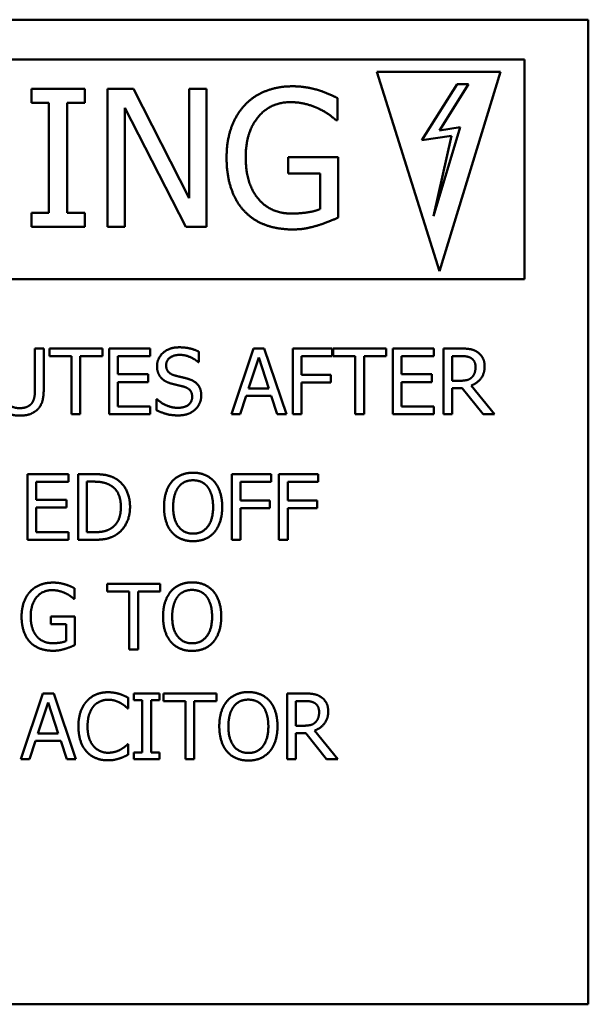
# Model space of a CAD drawing. Units: inches. Extents: x -180 to 97, y -92 to 97.
# Drawn here: x 29 to 31, y 2 to 5 of the extents above; entities that cross this region are included whole.
import ezdxf

# ---------------------------------------------------------------- set-up
doc = ezdxf.new("R2010")
doc.units = ezdxf.units.IN
doc.header["$MEASUREMENT"] = 0
doc.layers.add('Visible (ANSI)', color=7, linetype='Continuous', lineweight=50)

msp = doc.modelspace()

# ---------------------------------------------------------------- linework, layer by layer
at = {"layer": 'Visible (ANSI)'}
for p, q in [((26.5066, 5.0815), (30.5036, 5.0815)), ((30.5036, 5.0815), (30.5036, 2.0853)), ((30.3096, 4.9606), (26.5969, 4.9606)), ((30.3096, 4.2919), (30.3096, 4.9606)), ((30.0515, 4.3166), (29.8603, 4.9232)), ((29.8603, 4.9232), (30.2366, 4.9232)), ((30.2366, 4.9232), (30.0515, 4.3166)), ((30.105, 4.8856), (29.9981, 4.7146)), ((30.0516, 4.7448), (30.1397, 4.8856)), ((30.1397, 4.8856), (30.105, 4.8856)), ((28.8105, 4.8714), (28.8105, 4.8286)), ((28.9731, 4.8714), (28.8105, 4.8714)), ((28.9731, 4.8286), (28.9731, 4.8714)), ((29.0422, 4.8714), (29.0422, 4.4514)), ((29.1215, 4.8714), (29.0422, 4.8714)), ((29.2907, 4.5389), (29.1215, 4.8714)), ((29.2907, 4.8714), (29.2907, 4.5389)), ((29.3428, 4.8714), (29.2907, 4.8714)), ((29.3428, 4.4514), (29.3428, 4.8714)), ((28.8105, 4.8286), (28.8639, 4.8286)), ((28.8639, 4.8286), (28.8639, 4.4943)), ((28.9197, 4.8286), (28.9731, 4.8286)), ((28.9197, 4.4943), (28.9197, 4.8286)), ((29.7417, 4.7755), (29.7417, 4.8429)), ((29.0943, 4.8136), (29.2801, 4.4514)), ((29.0943, 4.4514), (29.0943, 4.8136)), ((29.7369, 4.7755), (29.7417, 4.7755)), ((30.0326, 4.4833), (30.1146, 4.7542)), ((30.1146, 4.7542), (30.0516, 4.7448)), ((29.9981, 4.7146), (30.088, 4.7281)), ((30.088, 4.7281), (30.0326, 4.4833)), ((29.5909, 4.6628), (29.5909, 4.6138)), ((29.7434, 4.6628), (29.5909, 4.6628)), ((29.7434, 4.4794), (29.7434, 4.6628)), ((29.5909, 4.6138), (29.6882, 4.6138)), ((29.6882, 4.6138), (29.6882, 4.5052)), ((28.8105, 4.4943), (28.8105, 4.4514)), ((28.8639, 4.4943), (28.8105, 4.4943)), ((28.9731, 4.4943), (28.9197, 4.4943)), ((28.9731, 4.4514), (28.9731, 4.4943)), ((28.8105, 4.4514), (28.9731, 4.4514)), ((29.0422, 4.4514), (29.0943, 4.4514)), ((29.2801, 4.4514), (29.3428, 4.4514)), ((26.5969, 4.2919), (30.3096, 4.2919)), ((28.8215, 4.081), (28.8215, 3.9556)), ((28.8481, 4.081), (28.8215, 4.081)), ((28.8481, 3.9562), (28.8481, 4.081)), ((28.8657, 4.081), (28.8657, 4.0573)), ((29.0265, 4.081), (28.8657, 4.081)), ((29.0265, 4.0573), (29.0265, 4.081)), ((29.1719, 4.081), (29.0468, 4.081)), ((29.0468, 4.081), (29.0468, 3.881)), ((29.1719, 4.0573), (29.1719, 4.081)), ((29.486, 4.081), (29.4186, 3.881)), ((29.5187, 4.081), (29.486, 4.081)), ((29.5861, 3.881), (29.5187, 4.081)), ((29.6051, 4.081), (29.6051, 3.881)), ((29.7247, 4.081), (29.6051, 4.081)), ((29.7247, 4.0573), (29.7247, 4.081)), ((29.7281, 4.081), (29.7281, 4.0573)), ((29.8889, 4.081), (29.7281, 4.081)), ((29.8889, 4.0573), (29.8889, 4.081)), ((30.0343, 4.081), (29.9092, 4.081)), ((29.9092, 4.081), (29.9092, 3.881)), ((30.0343, 4.0573), (30.0343, 4.081)), ((30.0635, 4.081), (30.0635, 3.881)), ((30.115, 4.081), (30.0635, 4.081)), ((28.8657, 4.0573), (28.9328, 4.0573)), ((28.9328, 4.0573), (28.9328, 3.881)), ((28.9594, 4.0573), (29.0265, 4.0573)), ((28.9594, 3.881), (28.9594, 4.0573)), ((29.0733, 4.0573), (29.1719, 4.0573)), ((29.0733, 4.0026), (29.0733, 4.0573)), ((29.3194, 4.0398), (29.3194, 4.0716)), ((29.4709, 3.9596), (29.5017, 4.0538)), ((29.5017, 4.0538), (29.5327, 3.9596)), ((29.6317, 4.0009), (29.6317, 4.0573)), ((29.6317, 4.0573), (29.7247, 4.0573)), ((29.7281, 4.0573), (29.7952, 4.0573)), ((29.7952, 4.0573), (29.7952, 3.881)), ((29.8218, 4.0573), (29.8889, 4.0573)), ((29.8218, 3.881), (29.8218, 4.0573)), ((29.9357, 4.0573), (30.0343, 4.0573)), ((29.9357, 4.0026), (29.9357, 4.0573)), ((30.09, 3.9828), (30.09, 4.058)), ((30.09, 4.058), (30.1164, 4.058)), ((29.3174, 4.0398), (29.3194, 4.0398)), ((29.1652, 4.0026), (29.0733, 4.0026)), ((29.1652, 3.9789), (29.1652, 4.0026)), ((29.7208, 4.0009), (29.6317, 4.0009)), ((29.7208, 3.9773), (29.7208, 4.0009)), ((30.0276, 4.0026), (29.9357, 4.0026)), ((30.0276, 3.9789), (30.0276, 4.0026)), ((29.0733, 3.9789), (29.1652, 3.9789)), ((29.0733, 3.9047), (29.0733, 3.9789)), ((29.5327, 3.9596), (29.4709, 3.9596)), ((29.6317, 3.9773), (29.7208, 3.9773)), ((29.6317, 3.881), (29.6317, 3.9773)), ((29.9357, 3.9789), (30.0276, 3.9789)), ((29.9357, 3.9047), (29.9357, 3.9789)), ((30.1134, 3.9828), (30.09, 3.9828)), ((30.09, 3.9606), (30.1205, 3.9606)), ((30.09, 3.881), (30.09, 3.9606)), ((30.1205, 3.9606), (30.1837, 3.881)), ((30.2182, 3.881), (30.1471, 3.968)), ((29.1912, 3.9264), (29.1912, 3.893)), ((29.1931, 3.9264), (29.1912, 3.9264)), ((29.4455, 3.881), (29.4636, 3.9369)), ((29.4636, 3.9369), (29.54, 3.9369)), ((29.54, 3.9369), (29.5581, 3.881)), ((29.1719, 3.9047), (29.0733, 3.9047)), ((29.1719, 3.881), (29.1719, 3.9047)), ((30.0343, 3.9047), (29.9357, 3.9047)), ((30.0343, 3.881), (30.0343, 3.9047)), ((28.9328, 3.881), (28.9594, 3.881)), ((29.0468, 3.881), (29.1719, 3.881)), ((29.4186, 3.881), (29.4455, 3.881)), ((29.5581, 3.881), (29.5861, 3.881)), ((29.6051, 3.881), (29.6317, 3.881)), ((29.7952, 3.881), (29.8218, 3.881)), ((29.9092, 3.881), (30.0343, 3.881)), ((30.0635, 3.881), (30.09, 3.881)), ((30.1837, 3.881), (30.2182, 3.881)), ((28.9236, 3.6988), (28.7985, 3.6988)), ((28.7985, 3.6988), (28.7985, 3.4988)), ((28.9236, 3.6751), (28.9236, 3.6988)), ((28.9528, 3.6988), (28.9528, 3.4988)), ((28.9983, 3.6988), (28.9528, 3.6988)), ((29.4199, 3.6988), (29.4199, 3.4988)), ((29.5395, 3.6988), (29.4199, 3.6988)), ((29.5395, 3.6751), (29.5395, 3.6988)), ((29.5633, 3.6988), (29.5633, 3.4988)), ((29.6829, 3.6988), (29.5633, 3.6988)), ((29.6829, 3.6751), (29.6829, 3.6988)), ((28.825, 3.6751), (28.9236, 3.6751)), ((28.825, 3.6204), (28.825, 3.6751)), ((28.9793, 3.5218), (28.9793, 3.6758)), ((28.9793, 3.6758), (28.9996, 3.6758)), ((29.4464, 3.6187), (29.4464, 3.6751)), ((29.4464, 3.6751), (29.5395, 3.6751)), ((29.5899, 3.6187), (29.5899, 3.6751)), ((29.5899, 3.6751), (29.6829, 3.6751)), ((28.9169, 3.6204), (28.825, 3.6204)), ((28.825, 3.5967), (28.9169, 3.5967)), ((28.825, 3.5225), (28.825, 3.5967)), ((28.9169, 3.5967), (28.9169, 3.6204)), ((29.5356, 3.6187), (29.4464, 3.6187)), ((29.5356, 3.5951), (29.5356, 3.6187)), ((29.679, 3.6187), (29.5899, 3.6187)), ((29.679, 3.5951), (29.679, 3.6187)), ((29.4464, 3.5951), (29.5356, 3.5951)), ((29.4464, 3.4988), (29.4464, 3.5951)), ((29.5899, 3.5951), (29.679, 3.5951)), ((29.5899, 3.4988), (29.5899, 3.5951)), ((28.9236, 3.5225), (28.825, 3.5225)), ((28.9236, 3.4988), (28.9236, 3.5225)), ((28.9996, 3.5218), (28.9793, 3.5218)), ((28.7985, 3.4988), (28.9236, 3.4988)), ((28.9528, 3.4988), (28.9988, 3.4988)), ((29.4199, 3.4988), (29.4464, 3.4988)), ((29.5633, 3.4988), (29.5899, 3.4988)), ((29.0412, 3.3651), (29.0412, 3.3414)), ((29.202, 3.3651), (29.0412, 3.3651)), ((29.202, 3.3414), (29.202, 3.3651)), ((28.9416, 3.3194), (28.9416, 3.3514)), ((29.0412, 3.3414), (29.1083, 3.3414)), ((29.1083, 3.3414), (29.1083, 3.1651)), ((29.1349, 3.3414), (29.202, 3.3414)), ((29.1349, 3.1651), (29.1349, 3.3414)), ((28.9393, 3.3194), (28.9416, 3.3194)), ((28.8698, 3.2657), (28.8698, 3.2424)), ((28.9424, 3.2657), (28.8698, 3.2657)), ((28.8698, 3.2424), (28.9161, 3.2424)), ((28.9161, 3.2424), (28.9161, 3.1907)), ((28.9424, 3.1784), (28.9424, 3.2657)), ((29.1083, 3.1651), (29.1349, 3.1651)), ((28.8458, 3.0313), (28.7784, 2.8313)), ((28.8785, 3.0313), (28.8458, 3.0313)), ((28.9459, 2.8313), (28.8785, 3.0313)), ((29.1223, 3.0313), (29.1223, 3.0109)), ((29.1998, 3.0313), (29.1223, 3.0313)), ((29.1998, 3.0109), (29.1998, 3.0313)), ((29.2122, 3.0313), (29.2122, 3.0077)), ((29.373, 3.0313), (29.2122, 3.0313)), ((29.373, 3.0077), (29.373, 3.0313)), ((29.5879, 3.0313), (29.5879, 2.8313)), ((29.6395, 3.0313), (29.5879, 3.0313)), ((28.8307, 2.9099), (28.8615, 3.0041)), ((28.8615, 3.0041), (28.8925, 2.9099)), ((29.1053, 2.9859), (29.1053, 3.018)), ((29.1223, 3.0109), (29.1477, 3.0109)), ((29.1477, 3.0109), (29.1477, 2.8517)), ((29.1743, 3.0109), (29.1998, 3.0109)), ((29.1743, 2.8517), (29.1743, 3.0109)), ((29.2122, 3.0077), (29.2793, 3.0077)), ((29.2793, 3.0077), (29.2793, 2.8313)), ((29.3059, 3.0077), (29.373, 3.0077)), ((29.3059, 2.8313), (29.3059, 3.0077)), ((29.6145, 2.9331), (29.6145, 3.0083)), ((29.6145, 3.0083), (29.6409, 3.0083)), ((29.1032, 2.9859), (29.1053, 2.9859)), ((28.8925, 2.9099), (28.8307, 2.9099)), ((29.6378, 2.9331), (29.6145, 2.9331)), ((29.6145, 2.9109), (29.645, 2.9109)), ((29.6145, 2.8313), (29.6145, 2.9109)), ((29.645, 2.9109), (29.7082, 2.8313)), ((29.7427, 2.8313), (29.6716, 2.9184)), ((28.8053, 2.8313), (28.8234, 2.8872)), ((28.8234, 2.8872), (28.8998, 2.8872)), ((28.8998, 2.8872), (28.9179, 2.8313)), ((29.1053, 2.8767), (29.1033, 2.8767)), ((29.1053, 2.8449), (29.1053, 2.8767)), ((29.1223, 2.8517), (29.1223, 2.8313)), ((29.1477, 2.8517), (29.1223, 2.8517)), ((29.1998, 2.8517), (29.1743, 2.8517)), ((29.1998, 2.8313), (29.1998, 2.8517)), ((28.7784, 2.8313), (28.8053, 2.8313)), ((28.9179, 2.8313), (28.9459, 2.8313)), ((29.1223, 2.8313), (29.1998, 2.8313)), ((29.2793, 2.8313), (29.3059, 2.8313)), ((29.5879, 2.8313), (29.6145, 2.8313)), ((29.7082, 2.8313), (29.7427, 2.8313)), ((30.5036, 2.0853), (26.5066, 2.0853))]:
    msp.add_line(p, q, dxfattribs=at)
for points in [[(29.6042, 4.8789), (29.5596, 4.8789), (29.4847, 4.849), (29.4592, 4.8214)], [(29.6821, 4.8674), (29.6644, 4.8728), (29.6256, 4.8789), (29.6042, 4.8789)], [(29.7417, 4.8429), (29.7311, 4.8483), (29.6964, 4.8633), (29.6821, 4.8674)], [(29.4622, 4.6635), (29.4622, 4.7394), (29.5371, 4.8306), (29.5977, 4.8306)], [(29.5977, 4.8306), (29.6229, 4.8306), (29.6668, 4.8194), (29.6838, 4.8109)], [(29.4592, 4.8214), (29.4326, 4.7928), (29.404, 4.7125), (29.404, 4.6618)], [(29.6838, 4.8109), (29.7042, 4.8013), (29.7264, 4.7847), (29.7369, 4.7755)], [(29.404, 4.6618), (29.404, 4.6084), (29.4323, 4.526), (29.4588, 4.4981)], [(29.5007, 4.5362), (29.482, 4.558), (29.4622, 4.6213), (29.4622, 4.6635)], [(29.6018, 4.4916), (29.5698, 4.4916), (29.5187, 4.5144), (29.5007, 4.5362)], [(29.4588, 4.4981), (29.4854, 4.4705), (29.5592, 4.4433), (29.6038, 4.4433)], [(29.6882, 4.5052), (29.6722, 4.4984), (29.6253, 4.4916), (29.6018, 4.4916)], [(29.6814, 4.4555), (29.6967, 4.46), (29.7328, 4.4746), (29.7434, 4.4794)], [(29.6038, 4.4433), (29.6273, 4.4433), (29.6607, 4.4494), (29.6814, 4.4555)], [(29.2599, 4.0846), (29.2305, 4.0846), (29.1926, 4.0517), (29.1926, 4.0274)], [(29.3194, 4.0716), (29.3066, 4.0779), (29.2767, 4.0846), (29.2599, 4.0846)], [(30.1659, 4.0705), (30.1553, 4.0773), (30.1322, 4.081), (30.115, 4.081)], [(29.2203, 4.0301), (29.2203, 4.0442), (29.2432, 4.0616), (29.2617, 4.0616)], [(29.2617, 4.0616), (29.278, 4.0616), (29.3079, 4.0486), (29.3174, 4.0398)], [(30.1164, 4.058), (30.1275, 4.058), (30.1425, 4.0549), (30.1482, 4.0512)], [(30.1482, 4.0512), (30.1547, 4.0468), (30.1609, 4.0333), (30.1609, 4.0246)], [(30.1886, 4.0267), (30.1886, 4.0424), (30.1764, 4.0637), (30.1659, 4.0705)], [(29.1926, 4.0274), (29.1926, 4.0157), (29.1994, 3.9979), (29.2056, 3.9912)], [(29.2464, 3.999), (29.2338, 4.0024), (29.2203, 4.0175), (29.2203, 4.0301)], [(30.1471, 3.968), (30.1662, 3.9752), (30.1886, 4.0048), (30.1886, 4.0267)], [(30.1609, 4.0246), (30.1609, 4.0142), (30.1553, 3.9987), (30.1495, 3.9932)], [(29.2056, 3.9912), (29.2119, 3.9846), (29.2283, 3.9763), (29.2387, 3.9735)], [(29.2874, 3.9885), (29.2793, 3.9909), (29.2549, 3.9967), (29.2464, 3.999)], [(29.3271, 3.938), (29.3271, 3.9567), (29.308, 3.9821), (29.2874, 3.9885)], [(30.1495, 3.9932), (30.1432, 3.9868), (30.1249, 3.9828), (30.1134, 3.9828)], [(28.8215, 3.9556), (28.8215, 3.9421), (28.8179, 3.9235), (28.8129, 3.9158)], [(28.8289, 3.8953), (28.8396, 3.9055), (28.8481, 3.9353), (28.8481, 3.9562)], [(29.2387, 3.9735), (29.2502, 3.9706), (29.2656, 3.9671), (29.2748, 3.9645)], [(29.2748, 3.9645), (29.2876, 3.9607), (29.2994, 3.9458), (29.2994, 3.9338)], [(29.2549, 3.9004), (29.2395, 3.9004), (29.2062, 3.9141), (29.1931, 3.9264)], [(29.2994, 3.9338), (29.2994, 3.9188), (29.2769, 3.9004), (29.2549, 3.9004)], [(29.309, 3.8956), (29.3176, 3.9035), (29.3271, 3.9262), (29.3271, 3.938)], [(28.7224, 3.8953), (28.7317, 3.886), (28.7579, 3.8768), (28.7756, 3.8768)], [(28.7756, 3.8995), (28.7623, 3.8995), (28.7438, 3.9077), (28.7385, 3.9158)], [(28.8129, 3.9158), (28.8075, 3.9077), (28.7881, 3.8995), (28.7756, 3.8995)], [(28.7756, 3.8768), (28.7941, 3.8768), (28.8194, 3.8859), (28.8289, 3.8953)], [(29.2568, 3.8774), (29.2751, 3.8774), (29.2994, 3.8868), (29.309, 3.8956)], [(29.1912, 3.893), (29.2046, 3.8865), (29.2351, 3.8774), (29.2568, 3.8774)], [(29.0699, 3.6829), (29.0586, 3.6904), (29.0265, 3.6988), (28.9983, 3.6988)], [(29.3022, 3.703), (29.2821, 3.703), (29.2495, 3.6892), (29.2378, 3.676)], [(29.3667, 3.676), (29.3553, 3.6888), (29.3226, 3.703), (29.3022, 3.703)], [(28.9996, 3.6758), (29.0176, 3.6758), (29.0417, 3.6701), (29.0524, 3.6638)], [(29.0524, 3.6638), (29.0675, 3.6546), (29.0827, 3.622), (29.0827, 3.599)], [(29.1105, 3.5986), (29.1105, 3.6278), (29.0892, 3.6701), (29.0699, 3.6829)], [(29.2378, 3.676), (29.2263, 3.6622), (29.2139, 3.6239), (29.2139, 3.5988)], [(29.2416, 3.5988), (29.2416, 3.6183), (29.25, 3.649), (29.2579, 3.6593)], [(29.2579, 3.6593), (29.2662, 3.67), (29.2879, 3.68), (29.3023, 3.68)], [(29.3023, 3.68), (29.3163, 3.68), (29.3387, 3.6696), (29.3466, 3.6593)], [(29.3466, 3.6593), (29.3544, 3.6492), (29.363, 3.6186), (29.363, 3.5988)], [(29.3907, 3.5988), (29.3907, 3.6238), (29.378, 3.6627), (29.3667, 3.676)], [(29.0827, 3.599), (29.0827, 3.5756), (29.0688, 3.5445), (29.0549, 3.5351)], [(29.0696, 3.5149), (29.0882, 3.5272), (29.1105, 3.5713), (29.1105, 3.5986)], [(29.2139, 3.5988), (29.2139, 3.5742), (29.2262, 3.5351), (29.2377, 3.5218)], [(29.3023, 3.5176), (29.2746, 3.5176), (29.2416, 3.5594), (29.2416, 3.5988)], [(29.363, 3.5988), (29.363, 3.5594), (29.3301, 3.5176), (29.3023, 3.5176)], [(29.3667, 3.5218), (29.3784, 3.5351), (29.3907, 3.5745), (29.3907, 3.5988)], [(28.9988, 3.4988), (29.0231, 3.4988), (29.0544, 3.5053), (29.0696, 3.5149)], [(29.0549, 3.5351), (29.044, 3.5275), (29.0173, 3.5218), (28.9996, 3.5218)], [(29.2377, 3.5218), (29.2495, 3.5084), (29.2819, 3.4946), (29.3022, 3.4946)], [(29.3022, 3.4946), (29.3218, 3.4946), (29.3544, 3.5079), (29.3667, 3.5218)], [(28.8761, 3.3686), (28.8549, 3.3686), (28.8192, 3.3544), (28.807, 3.3412)], [(28.9132, 3.3631), (28.9048, 3.3657), (28.8863, 3.3686), (28.8761, 3.3686)], [(28.9416, 3.3514), (28.9365, 3.354), (28.92, 3.3612), (28.9132, 3.3631)], [(29.2993, 3.3693), (29.2792, 3.3693), (29.2466, 3.3555), (29.2349, 3.3422)], [(29.3638, 3.3422), (29.3524, 3.355), (29.3197, 3.3693), (29.2993, 3.3693)], [(28.807, 3.3412), (28.7944, 3.3276), (28.7808, 3.2894), (28.7808, 3.2652)], [(28.8085, 3.266), (28.8085, 3.3022), (28.8442, 3.3456), (28.873, 3.3456)], [(28.873, 3.3456), (28.885, 3.3456), (28.9059, 3.3403), (28.914, 3.3362)], [(28.914, 3.3362), (28.9237, 3.3317), (28.9343, 3.3237), (28.9393, 3.3194)], [(29.2349, 3.3422), (29.2234, 3.3284), (29.2109, 3.2902), (29.2109, 3.2651)], [(29.255, 3.3255), (29.2633, 3.3362), (29.285, 3.3463), (29.2994, 3.3463)], [(29.2994, 3.3463), (29.3134, 3.3463), (29.3357, 3.3359), (29.3437, 3.3255)], [(29.3878, 3.2651), (29.3878, 3.29), (29.3751, 3.3289), (29.3638, 3.3422)], [(29.2387, 3.2651), (29.2387, 3.2845), (29.2471, 3.3153), (29.255, 3.3255)], [(29.3437, 3.3255), (29.3515, 3.3155), (29.36, 3.2848), (29.36, 3.2651)], [(28.8268, 3.2054), (28.8179, 3.2158), (28.8085, 3.2459), (28.8085, 3.266)], [(28.7808, 3.2652), (28.7808, 3.2398), (28.7942, 3.2006), (28.8069, 3.1873)], [(29.2109, 3.2651), (29.2109, 3.2404), (29.2233, 3.2014), (29.2348, 3.1881)], [(29.2994, 3.1839), (29.2717, 3.1839), (29.2387, 3.2257), (29.2387, 3.2651)], [(29.36, 3.2651), (29.36, 3.2257), (29.3271, 3.1839), (29.2994, 3.1839)], [(29.3638, 3.1881), (29.3754, 3.2014), (29.3878, 3.2408), (29.3878, 3.2651)], [(28.8069, 3.1873), (28.8195, 3.1741), (28.8547, 3.1612), (28.8759, 3.1612)], [(28.875, 3.1842), (28.8597, 3.1842), (28.8354, 3.195), (28.8268, 3.2054)], [(28.9161, 3.1907), (28.9085, 3.1874), (28.8861, 3.1842), (28.875, 3.1842)], [(28.9129, 3.167), (28.9202, 3.1691), (28.9374, 3.1761), (28.9424, 3.1784)], [(29.2348, 3.1881), (29.2466, 3.1746), (29.279, 3.1608), (29.2993, 3.1608)], [(29.2993, 3.1608), (29.3189, 3.1608), (29.3515, 3.1741), (29.3638, 3.1881)], [(28.8759, 3.1612), (28.8871, 3.1612), (28.903, 3.1641), (28.9129, 3.167)], [(29.0435, 3.0349), (29.0233, 3.0349), (28.9905, 3.0208), (28.9785, 3.0073)], [(29.0787, 3.0297), (29.0712, 3.032), (29.0536, 3.0349), (29.0435, 3.0349)], [(29.1053, 3.018), (29.0986, 3.0216), (29.0852, 3.0276), (29.0787, 3.0297)], [(29.4703, 3.0355), (29.4502, 3.0355), (29.4176, 3.0218), (29.4059, 3.0085)], [(29.5348, 3.0085), (29.5234, 3.0213), (29.4907, 3.0355), (29.4703, 3.0355)], [(29.6904, 3.0208), (29.6798, 3.0276), (29.6566, 3.0313), (29.6395, 3.0313)], [(28.9785, 3.0073), (28.9664, 2.9936), (28.9536, 2.9563), (28.9536, 2.9312)], [(28.9991, 2.9916), (29.0077, 3.0017), (29.0305, 3.0122), (29.0434, 3.0122)], [(29.0434, 3.0122), (29.055, 3.0122), (29.073, 3.0068), (29.0806, 3.0026)], [(29.0806, 3.0026), (29.0886, 2.9983), (29.0996, 2.9892), (29.1032, 2.9859)], [(29.4059, 3.0085), (29.3944, 2.9947), (29.3819, 2.9564), (29.3819, 2.9313)], [(29.426, 2.9918), (29.4343, 3.0025), (29.456, 3.0125), (29.4704, 3.0125)], [(29.4704, 3.0125), (29.4844, 3.0125), (29.5067, 3.0021), (29.5147, 2.9918)], [(29.5588, 2.9313), (29.5588, 2.9563), (29.5461, 2.9952), (29.5348, 3.0085)], [(29.6409, 3.0083), (29.6519, 3.0083), (29.667, 3.0052), (29.6727, 3.0015)], [(29.6727, 3.0015), (29.6792, 2.9971), (29.6853, 2.9837), (29.6853, 2.9749)], [(29.713, 2.977), (29.713, 2.9927), (29.7009, 3.014), (29.6904, 3.0208)], [(28.9813, 2.9312), (28.9813, 2.9504), (28.9907, 2.9814), (28.9991, 2.9916)], [(29.4096, 2.9313), (29.4096, 2.9508), (29.4181, 2.9816), (29.426, 2.9918)], [(29.5147, 2.9918), (29.5224, 2.9817), (29.531, 2.9511), (29.531, 2.9313)], [(29.6716, 2.9184), (29.6907, 2.9255), (29.713, 2.9551), (29.713, 2.977)], [(29.6853, 2.9749), (29.6853, 2.9645), (29.6798, 2.949), (29.674, 2.9435)], [(29.674, 2.9435), (29.6677, 2.9372), (29.6494, 2.9331), (29.6378, 2.9331)], [(28.9536, 2.9312), (28.9536, 2.9059), (28.9667, 2.867), (28.9787, 2.854)], [(28.9998, 2.8707), (28.9912, 2.8809), (28.9813, 2.9106), (28.9813, 2.9312)], [(29.3819, 2.9313), (29.3819, 2.9067), (29.3942, 2.8676), (29.4058, 2.8543)], [(29.4704, 2.8501), (29.4427, 2.8501), (29.4096, 2.8919), (29.4096, 2.9313)], [(29.531, 2.9313), (29.531, 2.8919), (29.4981, 2.8501), (29.4704, 2.8501)], [(29.5348, 2.8543), (29.5464, 2.8676), (29.5588, 2.907), (29.5588, 2.9313)], [(29.1033, 2.8767), (29.1002, 2.8736), (29.0894, 2.8649), (29.0821, 2.8607)], [(28.9787, 2.854), (28.9907, 2.8409), (29.0236, 2.8278), (29.043, 2.8278)], [(29.0434, 2.8508), (29.0307, 2.8508), (29.0082, 2.8608), (28.9998, 2.8707)], [(29.0821, 2.8607), (29.0745, 2.8564), (29.0549, 2.8508), (29.0434, 2.8508)], [(29.4058, 2.8543), (29.4176, 2.8409), (29.45, 2.8271), (29.4703, 2.8271)], [(29.4703, 2.8271), (29.4899, 2.8271), (29.5224, 2.8404), (29.5348, 2.8543)], [(29.043, 2.8278), (29.055, 2.8278), (29.0699, 2.8307), (29.0787, 2.8336)], [(29.0787, 2.8336), (29.087, 2.8362), (29.0986, 2.8419), (29.1053, 2.8449)]]:
    msp.add_open_spline(points, degree=2, dxfattribs=at)

doc.saveas('drawing.dxf')
